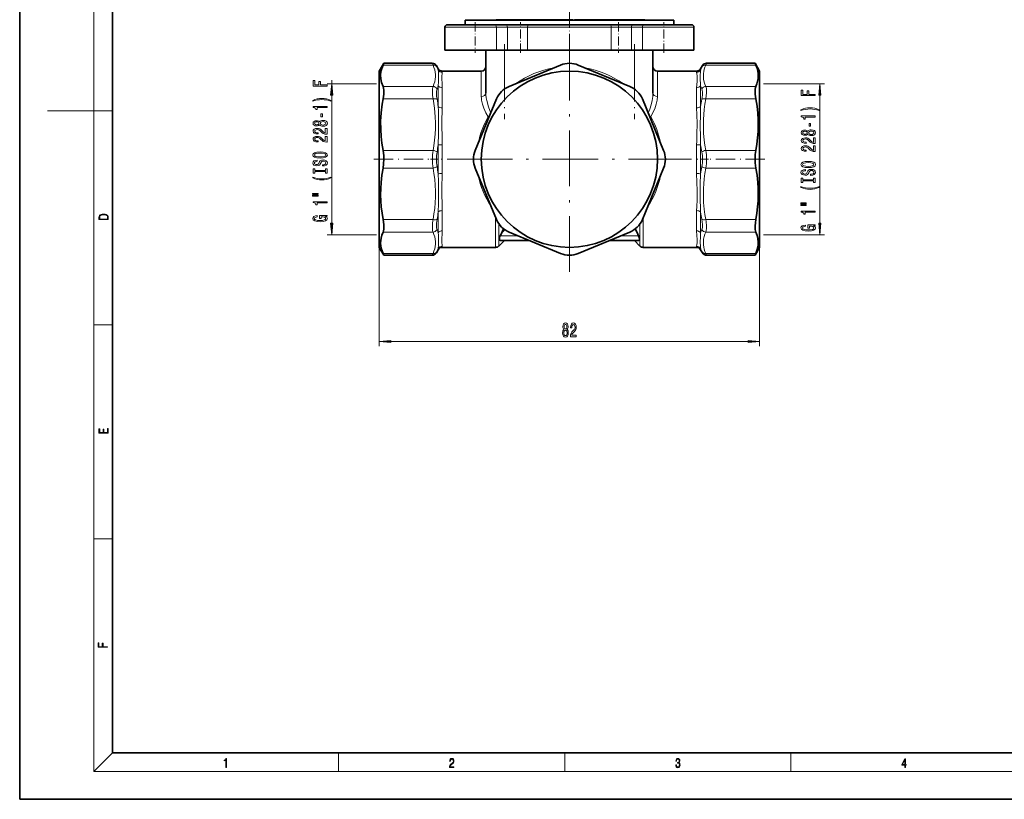
# Model space of a CAD drawing. Extents: x 0 to 420, y 0 to 297.
# Drawn here: x 0 to 212, y 0 to 168 of the extents above; entities that cross this region are included whole.
import ezdxf

# ---------------------------------------------------------------- set-up
doc = ezdxf.new("R2010")
doc.units = 0
doc.linetypes.add('DASHDOT', pattern=[18.5, 12, -3, 0.5, -3])

msp = doc.modelspace()

# ---------------------------------------------------------------- linework, layer by layer
at = {"color": 7, "lineweight": 35}
for p, q in [((0, 297), (0, 0)), ((20, 287), (20, 10)), ((118.52, 168.04), (96.02, 168.04)), ((96.02, 167.04), (96.02, 168.04)), ((102.7, 168.14), (102.73, 168.14)), ((102.7, 168.04), (102.7, 168.14)), ((102.73, 168.14), (102.85, 168.14)), ((102.73, 168.04), (102.73, 168.14)), ((102.85, 168.14), (102.96, 168.14)), ((102.85, 168.04), (102.85, 168.14)), ((102.96, 168.14), (103.17, 168.14)), ((102.96, 168.04), (102.96, 168.14)), ((103.17, 168.14), (103.62, 168.14)), ((103.17, 168.04), (103.17, 168.14)), ((103.62, 168.14), (103.91, 168.14)), ((103.62, 168.04), (103.62, 168.14)), ((103.91, 168.14), (104.1, 168.14)), ((103.91, 168.04), (103.91, 168.14)), ((104.1, 168.14), (104.37, 168.14)), ((104.1, 168.04), (104.1, 168.14)), ((104.37, 168.14), (104.64, 168.14)), ((104.37, 168.04), (104.37, 168.14)), ((104.64, 168.14), (104.98, 168.14)), ((104.64, 168.04), (104.64, 168.14)), ((104.98, 168.14), (105.27, 168.14)), ((104.98, 168.04), (104.98, 168.14)), ((105.27, 168.14), (105.45, 168.14)), ((105.27, 168.04), (105.27, 168.14)), ((105.45, 168.14), (105.5, 168.14)), ((105.45, 168.04), (105.45, 168.14)), ((105.5, 168.04), (105.5, 168.14)), ((105.5, 168.14), (105.62, 168.14)), ((105.62, 168.14), (107.24, 168.14)), ((105.62, 168.04), (105.62, 168.14)), ((107.24, 168.14), (108.4, 168.14)), ((107.24, 168.04), (107.24, 168.14)), ((108.4, 168.14), (108.5, 168.14)), ((108.4, 168.04), (108.4, 168.14)), ((108.5, 168.14), (108.78, 168.14)), ((108.5, 168.04), (108.5, 168.14)), ((108.78, 168.14), (110.87, 168.14)), ((108.78, 168.04), (108.78, 168.14)), ((110.87, 168.14), (111.09, 168.14)), ((110.87, 168.04), (110.87, 168.14)), ((111.09, 168.14), (111.23, 168.14)), ((111.09, 168.04), (111.09, 168.14)), ((111.23, 168.14), (111.39, 168.14)), ((111.23, 168.04), (111.23, 168.14)), ((111.39, 168.14), (111.69, 168.14)), ((111.39, 168.04), (111.39, 168.14)), ((111.69, 168.14), (113.07, 168.14)), ((111.69, 168.04), (111.69, 168.14)), ((113.07, 168.14), (113.55, 168.14)), ((113.07, 168.04), (113.07, 168.14)), ((113.55, 168.14), (113.64, 168.14)), ((113.55, 168.04), (113.55, 168.14)), ((113.64, 168.14), (113.69, 168.14)), ((113.64, 168.04), (113.64, 168.14)), ((113.69, 168.14), (113.94, 168.14)), ((113.69, 168.04), (113.69, 168.14)), ((113.94, 168.14), (114.46, 168.14)), ((113.94, 168.04), (113.94, 168.14)), ((114.46, 168.14), (114.98, 168.14)), ((114.46, 168.04), (114.46, 168.14)), ((114.98, 168.14), (115.34, 168.14)), ((114.98, 168.04), (114.98, 168.14)), ((115.34, 168.14), (115.38, 168.14)), ((115.34, 168.04), (115.34, 168.14)), ((115.38, 168.14), (115.5, 168.14)), ((115.38, 168.04), (115.38, 168.14)), ((115.5, 168.14), (117.03, 168.14)), ((115.5, 168.04), (115.5, 168.14)), ((117.03, 168.14), (117.19, 168.14)), ((117.03, 168.04), (117.03, 168.14)), ((117.19, 168.14), (117.26, 168.14)), ((117.19, 168.04), (117.19, 168.14)), ((117.26, 168.14), (118.87, 168.14)), ((117.26, 168.04), (117.26, 168.14)), ((141.02, 168.04), (118.52, 168.04)), ((118.87, 168.14), (118.91, 168.14)), ((118.87, 168.04), (118.87, 168.14)), ((118.91, 168.14), (119.26, 168.14)), ((118.91, 168.14), (118.91, 168.14)), ((118.91, 168.04), (118.91, 168.14)), ((118.91, 168.04), (118.91, 168.14)), ((119.26, 168.04), (119.26, 168.14)), ((119.63, 168.14), (120.04, 168.14)), ((119.63, 168.04), (119.63, 168.14)), ((120.04, 168.14), (120.08, 168.14)), ((120.04, 168.04), (120.04, 168.14)), ((120.08, 168.14), (120.35, 168.14)), ((120.08, 168.04), (120.08, 168.14)), ((120.35, 168.14), (120.84, 168.14)), ((120.35, 168.04), (120.35, 168.14)), ((120.84, 168.14), (120.91, 168.14)), ((120.84, 168.04), (120.84, 168.14)), ((120.91, 168.14), (121.06, 168.14)), ((120.91, 168.04), (120.91, 168.14)), ((121.06, 168.14), (121.11, 168.14)), ((121.06, 168.04), (121.06, 168.14)), ((121.11, 168.14), (121.21, 168.14)), ((121.11, 168.04), (121.11, 168.14)), ((121.21, 168.14), (121.25, 168.14)), ((121.21, 168.04), (121.21, 168.14)), ((121.25, 168.14), (122.67, 168.14)), ((121.25, 168.04), (121.25, 168.14)), ((122.67, 168.14), (122.73, 168.14)), ((122.67, 168.04), (122.67, 168.14)), ((122.73, 168.14), (122.85, 168.14)), ((122.73, 168.04), (122.73, 168.14)), ((122.85, 168.14), (122.98, 168.14)), ((122.85, 168.04), (122.85, 168.14)), ((122.98, 168.14), (123.09, 168.14)), ((122.98, 168.04), (122.98, 168.14)), ((123.09, 168.14), (124.47, 168.14)), ((123.09, 168.04), (123.09, 168.14)), ((124.47, 168.14), (124.53, 168.14)), ((124.47, 168.04), (124.47, 168.14)), ((124.53, 168.14), (124.66, 168.14)), ((124.53, 168.04), (124.53, 168.14)), ((124.66, 168.14), (124.87, 168.14)), ((124.66, 168.04), (124.66, 168.14)), ((124.87, 168.14), (125.01, 168.14)), ((124.87, 168.04), (124.87, 168.14)), ((125.01, 168.14), (126.35, 168.14)), ((125.01, 168.04), (125.01, 168.14)), ((126.35, 168.14), (126.65, 168.14)), ((126.35, 168.04), (126.35, 168.14)), ((126.65, 168.14), (127.61, 168.14)), ((126.65, 168.04), (126.65, 168.14)), ((127.61, 168.14), (128.08, 168.14)), ((127.61, 168.04), (127.61, 168.14)), ((128.08, 168.14), (129.05, 168.14)), ((128.08, 168.04), (128.08, 168.14)), ((129.05, 168.14), (129.56, 168.14)), ((129.05, 168.04), (129.05, 168.14)), ((129.56, 168.14), (129.8, 168.14)), ((129.56, 168.04), (129.56, 168.14)), ((129.56, 168.04), (129.56, 168.14)), ((129.8, 168.14), (129.88, 168.14)), ((129.8, 168.04), (129.8, 168.14)), ((129.88, 168.14), (131.42, 168.14)), ((129.88, 168.04), (129.88, 168.14)), ((131.42, 168.14), (131.94, 168.14)), ((131.42, 168.04), (131.42, 168.14)), ((131.94, 168.14), (131.97, 168.14)), ((131.94, 168.04), (131.94, 168.14)), ((131.97, 168.14), (132.15, 168.14)), ((131.97, 168.04), (131.97, 168.14)), ((132.15, 168.14), (132.42, 168.14)), ((132.15, 168.04), (132.15, 168.14)), ((132.42, 168.14), (132.76, 168.14)), ((132.42, 168.04), (132.42, 168.14)), ((132.76, 168.14), (133.03, 168.14)), ((132.76, 168.04), (132.76, 168.14)), ((133.03, 168.14), (133.31, 168.14)), ((133.03, 168.04), (133.03, 168.14)), ((133.31, 168.14), (133.5, 168.14)), ((133.31, 168.04), (133.31, 168.14)), ((133.5, 168.14), (133.79, 168.14)), ((133.5, 168.04), (133.5, 168.14)), ((133.79, 168.14), (134.25, 168.14)), ((133.79, 168.04), (133.79, 168.14)), ((134.25, 168.14), (134.47, 168.14)), ((134.25, 168.04), (134.25, 168.14)), ((134.47, 168.14), (134.58, 168.14)), ((134.47, 168.04), (134.47, 168.14)), ((134.58, 168.14), (134.71, 168.14)), ((134.58, 168.04), (134.58, 168.14)), ((134.71, 168.14), (134.76, 168.14)), ((134.71, 168.04), (134.71, 168.14)), ((134.76, 168.04), (134.76, 168.14)), ((141.02, 167.04), (141.02, 168.04)), ((91.69, 161.54), (91.69, 166.54)), ((91.69, 161.54), (91.69, 166.54)), ((102.43, 167.04), (92.19, 167.04)), ((102.43, 167.04), (104.79, 167.04)), ((104.79, 167.04), (109.7, 167.04)), ((127.34, 167.04), (109.7, 167.04)), ((127.34, 167.04), (132.25, 167.04)), ((132.25, 167.04), (134.61, 167.04)), ((144.85, 167.04), (134.61, 167.04)), ((145.35, 161.54), (145.35, 166.54)), ((98.19, 161.54), (91.69, 161.54)), ((102.79, 161.54), (98.19, 161.54)), ((100.52, 161.54), (100.52, 152.32)), ((102.79, 161.54), (105.14, 161.54)), ((109.51, 161.54), (105.14, 161.54)), ((118.52, 161.54), (109.51, 161.54)), ((127.53, 161.54), (118.52, 161.54)), ((131.9, 161.54), (127.53, 161.54)), ((131.9, 161.54), (134.25, 161.54)), ((138.85, 161.54), (134.25, 161.54)), ((136.52, 161.54), (136.52, 152.32)), ((145.35, 161.54), (138.85, 161.54)), ((77.52, 157.04), (78.5, 158.74)), ((78.33, 158.35), (78.5, 158.74)), ((88.96, 158.74), (78.5, 158.74)), ((89.83, 158.24), (90.23, 157.54)), ((116.61, 158.35), (105.51, 153.76)), ((131.53, 153.76), (120.43, 158.35)), ((146.81, 157.54), (147.21, 158.24)), ((158.54, 158.74), (148.08, 158.74)), ((159.52, 157.04), (158.54, 158.74)), ((158.54, 158.74), (158.71, 158.35)), ((77.52, 157.04), (77.52, 119.04)), ((91.1, 157.04), (99.52, 157.04)), ((137.52, 157.04), (145.94, 157.04)), ((159.52, 157.04), (159.52, 119.04)), ((102.8, 151.05), (98.21, 139.95)), ((138.83, 139.95), (134.24, 151.05)), ((98.21, 136.13), (102.8, 125.03)), ((134.24, 125.03), (138.83, 136.13)), ((103.92, 122.17), (103.61, 121.54)), ((104.29, 123.04), (104.29, 123.05)), ((105.51, 122.32), (116.61, 117.73)), ((120.43, 117.73), (131.53, 122.32)), ((132.75, 122.94), (132.71, 123.02)), ((77.52, 119.04), (78.5, 117.35)), ((91.1, 119.04), (102.61, 119.04)), ((104.52, 120.54), (103.31, 119.33)), ((103.59, 120.54), (109.81, 120.54)), ((127.23, 120.54), (133.45, 120.54)), ((132.52, 120.54), (133.73, 119.33)), ((134.43, 119.04), (145.94, 119.04)), ((159.52, 119.04), (158.54, 117.35)), ((78.5, 117.35), (78.33, 117.73)), ((88.96, 117.35), (78.5, 117.35)), ((90.23, 118.54), (89.83, 117.85)), ((147.21, 117.85), (146.81, 118.54)), ((158.54, 117.35), (148.08, 117.35)), ((158.71, 117.73), (158.54, 117.35)), ((20, 10), (410, 10)), ((0, 0), (420, 0))]:
    msp.add_line(p, q, dxfattribs=at)
at = {"color": 7, "lineweight": 13}
for p, q in [((16, 291), (16, 6)), ((98.19, 166.54), (91.69, 166.54)), ((102.78, 166.54), (98.19, 166.54)), ((102.79, 166.54), (105.14, 166.54)), ((102.79, 166.54), (102.79, 161.54)), ((105.14, 166.54), (109.51, 166.54)), ((105.14, 166.54), (105.14, 161.54)), ((118.52, 166.54), (109.51, 166.54)), ((109.51, 166.54), (109.51, 161.54)), ((127.53, 166.54), (118.52, 166.54)), ((127.53, 166.54), (131.9, 166.54)), ((127.53, 161.54), (127.53, 166.54)), ((131.9, 161.54), (131.9, 166.54)), ((131.9, 166.54), (134.25, 166.54)), ((134.25, 166.54), (134.25, 161.54)), ((138.85, 166.54), (134.25, 166.54)), ((145.35, 166.54), (138.85, 166.54)), ((104.52, 161.54), (104.52, 153.21)), ((132.52, 161.54), (132.52, 153.21)), ((89.11, 158.35), (78.33, 158.35)), ((88.96, 158.74), (89.11, 158.35)), ((89.83, 158.24), (89.97, 157.93)), ((90.23, 157.28), (90.23, 157.54)), ((146.81, 157.28), (146.81, 157.54)), ((147.07, 157.93), (147.21, 158.24)), ((147.93, 158.35), (148.08, 158.74)), ((158.71, 158.35), (147.93, 158.35)), ((67.26, 154.33), (67.26, 155.13)), ((91.1, 156.79), (91.1, 157.04)), ((99.52, 157.04), (99.52, 151.61)), ((137.52, 151.61), (137.52, 157.04)), ((145.94, 157.04), (145.94, 156.79)), ((76.89, 154.33), (66.26, 154.33)), ((89.11, 153.76), (78.33, 153.76)), ((90.23, 153.88), (90.23, 149.41)), ((91.1, 153.48), (91.1, 149.12)), ((145.94, 149.12), (145.94, 153.48)), ((146.81, 149.41), (146.81, 153.88)), ((158.71, 153.76), (147.93, 153.76)), ((160.34, 154.33), (173.51, 154.33)), ((67.26, 124.24), (67.26, 151.84)), ((89.11, 151.05), (78.33, 151.05)), ((158.71, 151.05), (147.93, 151.05)), ((172.51, 124.24), (172.51, 151.84)), ((16, 148.5), (6, 148.5)), ((16, 148.5), (20, 148.5)), ((90.23, 141.2), (90.23, 137.87)), ((91.1, 141.12), (91.1, 138.04)), ((145.94, 138.22), (145.94, 141.12)), ((146.81, 138.23), (146.81, 141.2)), ((89.11, 139.95), (78.33, 139.95)), ((91.1, 138.04), (91.1, 137.87)), ((145.94, 138.04), (145.94, 138.22)), ((145.94, 134.96), (145.94, 138.04)), ((146.81, 134.88), (146.81, 138.23)), ((158.71, 139.95), (147.93, 139.95)), ((89.11, 136.13), (78.33, 136.13)), ((90.23, 137.87), (90.23, 134.88)), ((91.1, 137.87), (91.1, 134.96)), ((158.71, 136.13), (147.93, 136.13)), ((90.23, 126.67), (90.23, 122.2)), ((91.1, 126.96), (91.1, 122.61)), ((102.61, 119.04), (102.61, 125.5)), ((134.43, 119.04), (134.43, 125.5)), ((145.94, 122.61), (145.94, 126.96)), ((146.81, 122.2), (146.81, 126.67)), ((89.11, 125.03), (78.33, 125.03)), ((103.31, 119.33), (103.31, 124.09)), ((133.73, 124.09), (133.73, 119.33)), ((158.71, 125.03), (147.93, 125.03)), ((76.89, 121.75), (66.26, 121.75)), ((89.11, 122.32), (78.33, 122.32)), ((107.4, 121.54), (103.61, 121.54)), ((104.57, 122.83), (103.92, 122.17)), ((104.29, 123.05), (104.29, 123.04)), ((133.43, 121.54), (129.64, 121.54)), ((132.75, 122.94), (132.75, 123.05)), ((158.71, 122.32), (147.93, 122.32)), ((160.34, 121.75), (173.51, 121.75)), ((77.52, 119.04), (77.52, 97.73)), ((91.1, 119.04), (91.1, 119.29)), ((145.94, 119.29), (145.94, 119.04)), ((145.94, 119.04), (145.94, 119.04)), ((159.52, 119.04), (159.52, 97.73)), ((89.11, 117.73), (78.33, 117.73)), ((89.11, 117.73), (88.96, 117.35)), ((89.97, 118.15), (89.83, 117.85)), ((90.23, 118.54), (90.23, 118.8)), ((146.81, 118.8), (146.81, 118.54)), ((146.81, 118.54), (146.81, 118.54)), ((147.21, 117.85), (147.07, 118.15)), ((158.71, 117.73), (147.93, 117.73)), ((148.08, 117.35), (147.93, 117.73)), ((16, 102.33), (20, 102.33)), ((80.01, 98.73), (157.03, 98.73)), ((16, 56.17), (20, 56.17)), ((20, 10), (16, 6)), ((68.75, 6), (68.75, 10)), ((117.5, 6), (117.5, 10)), ((166.25, 6), (166.25, 10)), ((414, 6), (16, 6))]:
    msp.add_line(p, q, dxfattribs=at)
at = {"color": 7, "linetype": 'DASHDOT', "lineweight": 13, "ltscale": 0.264}
msp.add_line((118.52, 167.26), (118.52, 177.82), dxfattribs=at)
at = {"color": 7, "linetype": 'DASHDOT', "lineweight": 13, "ltscale": 0.195}
msp.add_line((118.52, 168.69), (118.52, 160.89), dxfattribs=at)
at = {"color": 7, "linetype": 'DASHDOT', "lineweight": 13, "ltscale": 0.165}
for p, q in [((98.19, 167.59), (98.19, 160.99)), ((129.07, 167.59), (129.07, 160.99)), ((138.85, 160.99), (138.85, 167.59))]:
    msp.add_line(p, q, dxfattribs=at)
at = {"color": 7, "linetype": 'DASHDOT', "lineweight": 13, "ltscale": 0.165015}
msp.add_line((107.97, 160.99), (107.97, 167.59), dxfattribs=at)
at = {"color": 7, "linetype": 'DASHDOT', "lineweight": 13, "ltscale": 0.405947}
msp.add_line((104.52, 162.89), (104.52, 146.66), dxfattribs=at)
at = {"color": 7, "linetype": 'DASHDOT', "lineweight": 13}
for p, q in [((118.52, 162.74), (118.52, 113.34)), ((143.22, 138.04), (93.82, 138.04))]:
    msp.add_line(p, q, dxfattribs=at)
at = {"color": 7, "linetype": 'DASHDOT', "lineweight": 13, "ltscale": 0.405946}
msp.add_line((132.52, 162.89), (132.52, 146.66), dxfattribs=at)
at = {"color": 7, "linetype": 'DASHDOT', "lineweight": 13, "ltscale": 0.347556}
for p, q in [((76.36, 138.04), (90.26, 138.04)), ((160.68, 138.04), (146.78, 138.04))]:
    msp.add_line(p, q, dxfattribs=at)
at = {"color": 7, "linetype": 'DASHDOT', "lineweight": 13, "ltscale": 0.383298}
msp.add_line((103.88, 138.04), (88.55, 138.04), dxfattribs=at)
at = {"color": 7, "linetype": 'DASHDOT', "lineweight": 13, "ltscale": 0.383284}
msp.add_line((133.16, 138.04), (148.49, 138.04), dxfattribs=at)
at = {"color": 7, "lineweight": 35}
for points in [[(78.33, 153.76), (78.02, 154.59), (77.85, 155.38), (77.81, 156.17), (77.89, 156.95), (78.06, 157.64), (78.33, 158.35)], [(158.71, 153.76), (158.93, 154.32), (159.09, 154.88), (159.19, 155.43), (159.23, 155.98), (159.21, 156.52), (159.13, 157.07), (158.96, 157.71), (158.71, 158.35)], [(78.33, 151.05), (78.47, 152.08), (78.49, 152.94), (78.44, 153.4), (78.33, 153.76)], [(158.71, 153.76), (158.62, 153.48), (158.56, 153.14), (158.54, 152.65), (158.57, 152.09), (158.71, 151.05)], [(78.33, 139.95), (78.08, 141.49), (77.92, 142.97), (77.83, 144.43), (77.82, 146.23), (77.92, 148.04), (78.14, 149.9), (78.33, 151.05)], [(158.71, 139.95), (158.93, 141.31), (159.09, 142.67), (159.19, 143.99), (159.23, 145.31), (159.21, 146.63), (159.13, 147.95), (158.96, 149.5), (158.71, 151.05)], [(78.33, 136.13), (78.46, 137.07), (78.5, 138.04), (78.47, 138.82), (78.33, 139.95)], [(158.71, 139.95), (158.59, 139.08), (158.54, 138.17), (158.57, 137.26), (158.71, 136.13)], [(78.33, 125.03), (78.11, 126.39), (77.95, 127.75), (77.85, 129.07), (77.81, 130.39), (77.83, 131.71), (77.91, 133.02), (78.08, 134.58), (78.33, 136.13)], [(158.71, 125.03), (158.93, 126.39), (159.09, 127.75), (159.19, 129.07), (159.23, 130.39), (159.21, 131.71), (159.13, 133.02), (158.96, 134.58), (158.71, 136.13)], [(78.33, 122.32), (78.42, 122.6), (78.48, 122.94), (78.5, 123.43), (78.47, 123.99), (78.33, 125.03)], [(158.71, 125.03), (158.6, 124.34), (158.55, 123.7), (158.54, 123.27), (158.57, 122.89), (158.62, 122.58), (158.71, 122.32)], [(78.33, 117.73), (78.11, 118.29), (77.95, 118.85), (77.85, 119.4), (77.81, 119.95), (77.83, 120.49), (77.91, 121.04), (78.08, 121.68), (78.33, 122.32)], [(103.59, 120.54), (103.51, 120.56), (103.45, 120.61), (103.42, 120.7), (103.41, 120.96), (103.47, 121.21), (103.61, 121.54)], [(133.43, 121.54), (133.57, 121.19), (133.63, 120.92), (133.64, 120.76), (133.61, 120.65), (133.56, 120.58), (133.45, 120.54)], [(158.71, 117.73), (159.01, 118.56), (159.19, 119.35), (159.23, 120.14), (159.15, 120.92), (158.98, 121.61), (158.71, 122.32)]]:
    msp.add_lwpolyline(points, dxfattribs=at)
at = {"color": 7, "lineweight": 13}
for points in [[(89.11, 158.35), (89.32, 157.83), (89.48, 157.35), (89.59, 156.84), (89.65, 156.34), (89.65, 155.83), (89.59, 155.29), (89.48, 154.76), (89.31, 154.24), (89.11, 153.76)], [(90.23, 153.88), (90.3, 154.75), (90.31, 155.16), (90.31, 156.57), (90.27, 157.06), (90.23, 157.28)], [(146.81, 157.28), (146.75, 156.85), (146.73, 156.28), (146.73, 155.2), (146.76, 154.36), (146.81, 153.88)], [(147.93, 153.76), (147.74, 154.21), (147.59, 154.67), (147.45, 155.29), (147.39, 155.9), (147.41, 156.52), (147.48, 156.98), (147.59, 157.44), (147.74, 157.9), (147.93, 158.35)], [(91.1, 153.48), (91.05, 154.47), (90.98, 155.33), (91, 156.01), (91.06, 156.48), (91.1, 156.79)], [(145.94, 156.79), (145.98, 156.49), (146.04, 156.02), (146.06, 155.35), (146.03, 154.97), (145.96, 154.04), (145.94, 153.48)], [(89.11, 153.76), (89.04, 153.51), (88.99, 153.22), (88.97, 152.45), (89.01, 151.78), (89.11, 151.05)], [(89.97, 153.21), (89.9, 153), (89.85, 152.74), (89.84, 152.09), (89.88, 151.57), (89.97, 150.99)], [(147.07, 150.99), (147.19, 151.83), (147.2, 152.53), (147.16, 152.91), (147.07, 153.21)], [(147.93, 151.05), (148.02, 151.72), (148.07, 152.34), (148.07, 152.9), (148.04, 153.27), (147.93, 153.76)], [(89.11, 151.05), (89.42, 149.06), (89.6, 147.19), (89.65, 145.93), (89.64, 144.67), (89.58, 143.43), (89.45, 142.15), (89.28, 140.94), (89.11, 139.95)], [(100.98, 147.18), (100.5, 148.08), (100.08, 149.04), (99.78, 149.95), (99.59, 150.79), (99.54, 151.2), (99.52, 151.61)], [(101.54, 148.01), (101.04, 149.38), (100.7, 150.71), (100.6, 151.31), (100.53, 151.91), (100.52, 152.32)], [(136.52, 152.32), (136.47, 151.55), (136.34, 150.68), (136.11, 149.76), (135.82, 148.85), (135.5, 148.01)], [(137.52, 151.61), (137.45, 150.8), (137.24, 149.89), (136.91, 148.93), (136.39, 147.8), (136.06, 147.18)], [(147.93, 139.95), (147.74, 141.06), (147.59, 142.16), (147.45, 143.65), (147.39, 145.13), (147.41, 146.62), (147.47, 147.69), (147.58, 148.76), (147.74, 149.91), (147.93, 151.05)], [(90.23, 141.2), (90.31, 143.47), (90.31, 146.87), (90.28, 148.52), (90.23, 149.41)], [(91.1, 141.12), (91.05, 142.99), (90.98, 145.07), (91.01, 146.73), (91.08, 148.3), (91.1, 149.12)], [(145.94, 149.12), (145.99, 147.67), (146.06, 145.67), (146.02, 143.54), (145.95, 141.96), (145.94, 141.12)], [(146.81, 149.41), (146.74, 147.66), (146.72, 145.33), (146.74, 142.77), (146.81, 141.2)], [(89.11, 136.13), (89.31, 134.94), (89.48, 133.71), (89.59, 132.42), (89.65, 131.14), (89.65, 129.89), (89.59, 128.69), (89.47, 127.42), (89.32, 126.26), (89.11, 125.03)], [(147.93, 125.03), (147.74, 126.13), (147.59, 127.24), (147.45, 128.72), (147.39, 130.21), (147.41, 131.7), (147.47, 132.77), (147.58, 133.84), (147.74, 134.99), (147.93, 136.13)], [(90.23, 126.67), (90.3, 128.43), (90.32, 130.75), (90.3, 133.3), (90.23, 134.88)], [(91.1, 126.96), (91.05, 128.41), (90.98, 130.37), (91.02, 132.51), (91.08, 134.11), (91.1, 134.96)], [(145.94, 134.96), (145.99, 133.09), (146.06, 131.23), (146.03, 129.36), (145.96, 127.78), (145.94, 126.96)], [(146.81, 134.88), (146.73, 132.6), (146.73, 129.19), (146.76, 127.54), (146.81, 126.67)], [(89.11, 125.03), (89.02, 124.36), (88.97, 123.74), (88.98, 122.92), (89.03, 122.59), (89.11, 122.32)], [(89.97, 125.09), (89.85, 124.25), (89.84, 123.55), (89.88, 123.17), (89.97, 122.87)], [(147.07, 122.87), (147.14, 123.08), (147.19, 123.34), (147.2, 123.99), (147.16, 124.51), (147.07, 125.09)], [(147.93, 122.32), (148.02, 122.66), (148.07, 123.09), (148.07, 123.62), (147.99, 124.63), (147.93, 125.03)], [(89.11, 122.32), (89.31, 121.83), (89.48, 121.32), (89.59, 120.8), (89.65, 120.27), (89.65, 119.74), (89.59, 119.23), (89.47, 118.7), (89.31, 118.2), (89.11, 117.73)], [(90.23, 118.8), (90.31, 119.49), (90.32, 120.12), (90.31, 120.87), (90.28, 121.71), (90.23, 122.2)], [(91.1, 119.29), (91.06, 119.58), (91, 120.05), (90.99, 120.91), (91.08, 122.03), (91.1, 122.61)], [(145.94, 122.61), (145.99, 121.61), (146.06, 120.75), (146.04, 120.06), (145.98, 119.6), (145.94, 119.29)], [(146.81, 122.2), (146.74, 121.33), (146.72, 120.14), (146.74, 119.24), (146.81, 118.8)], [(147.93, 117.73), (147.74, 118.18), (147.59, 118.64), (147.48, 119.1), (147.41, 119.56), (147.39, 120.18), (147.45, 120.79), (147.59, 121.41), (147.74, 121.87), (147.93, 122.32)]]:
    msp.add_lwpolyline(points, dxfattribs=at)
for points in [[(66.26, 153.82), (66.26, 154.06), (64.88, 154.06), (64.88, 154.82), (64.52, 154.82), (64.52, 154.06), (63.62, 154.06), (63.62, 154.99), (63.26, 154.99), (63.26, 153.82)], [(67.48, 151.84), (67.26, 154.33), (67.04, 151.84)], [(171.51, 151.78), (171.51, 152.03), (170.13, 152.03), (170.13, 152.78), (169.77, 152.78), (169.77, 152.03), (168.87, 152.03), (168.87, 152.96), (168.51, 152.96), (168.51, 151.78)], [(172.73, 151.84), (172.51, 154.33), (172.29, 151.84)], [(67.09, 150.74), (66.62, 150.93), (66.15, 151.06), (65.66, 151.14), (65.14, 151.16), (64.62, 151.14), (64.13, 151.06), (63.66, 150.93), (63.18, 150.74), (63.18, 150.58), (63.64, 150.72), (64.13, 150.83), (64.63, 150.89), (65.14, 150.91), (65.65, 150.89), (66.15, 150.83), (66.63, 150.72), (67.09, 150.58)], [(66.26, 149.17), (66.26, 149.4), (63.24, 149.4), (63.24, 149.23), (63.5, 149.18), (63.68, 149.09), (63.78, 148.95), (63.82, 148.75), (64.12, 148.75), (64.12, 149.17)], [(172.34, 148.71), (171.87, 148.89), (171.4, 149.03), (170.91, 149.1), (170.39, 149.13), (169.87, 149.1), (169.38, 149.03), (168.91, 148.89), (168.43, 148.71), (168.43, 148.54), (168.89, 148.69), (169.38, 148.79), (169.88, 148.85), (170.39, 148.88), (170.9, 148.85), (171.4, 148.79), (171.88, 148.69), (172.34, 148.54)], [(65.27, 147.19), (65.27, 147.82), (64.93, 147.82), (64.93, 147.19)], [(171.51, 147.14), (171.51, 147.37), (168.49, 147.37), (168.49, 147.2), (168.75, 147.15), (168.93, 147.05), (169.03, 146.91), (169.07, 146.72), (169.37, 146.72), (169.37, 147.14)], [(64.64, 145.47), (64.76, 145.34), (64.93, 145.25), (65.14, 145.19), (65.4, 145.17), (65.78, 145.21), (66.08, 145.33), (66.27, 145.53), (66.34, 145.79), (66.27, 146.05), (66.08, 146.25), (65.78, 146.37), (65.4, 146.41), (65.14, 146.39), (64.93, 146.34), (64.76, 146.24), (64.64, 146.11), (64.54, 146.22), (64.4, 146.29), (64.22, 146.33), (64.01, 146.35), (63.7, 146.31), (63.46, 146.2), (63.3, 146.02), (63.24, 145.79), (63.3, 145.56), (63.46, 145.38), (63.7, 145.27), (64.01, 145.23), (64.22, 145.24), (64.4, 145.29)], [(66.26, 143.45), (66.26, 144.69), (65.89, 144.69), (65.89, 143.71), (65.68, 143.76), (65.51, 143.86), (65.21, 144.14), (65.08, 144.3), (64.89, 144.47), (64.68, 144.59), (64.42, 144.66), (64.13, 144.69), (63.77, 144.64), (63.48, 144.52), (63.3, 144.33), (63.24, 144.09), (63.31, 143.84), (63.51, 143.65), (63.84, 143.53), (64.27, 143.49), (64.33, 143.49), (64.33, 143.73), (64.29, 143.73), (64, 143.75), (63.78, 143.82), (63.64, 143.93), (63.6, 144.08), (63.64, 144.23), (63.75, 144.34), (63.92, 144.41), (64.13, 144.44), (64.33, 144.42), (64.49, 144.37), (64.64, 144.29), (64.77, 144.17), (64.91, 144.02), (65.18, 143.77), (65.46, 143.59), (65.81, 143.48), (66.25, 143.45)], [(64.05, 145.48), (63.85, 145.5), (63.71, 145.56), (63.62, 145.66), (63.58, 145.79), (63.62, 145.92), (63.71, 146.02), (63.85, 146.08), (64.05, 146.11), (64.24, 146.08), (64.39, 146.02), (64.49, 145.92), (64.52, 145.79), (64.49, 145.66), (64.39, 145.56), (64.24, 145.5)], [(65.39, 145.42), (65.16, 145.44), (64.99, 145.52), (64.88, 145.64), (64.84, 145.79), (64.88, 145.95), (64.99, 146.06), (65.16, 146.14), (65.39, 146.16), (65.64, 146.14), (65.82, 146.06), (65.94, 145.95), (65.98, 145.79), (65.94, 145.64), (65.82, 145.52), (65.64, 145.44)], [(169.89, 143.44), (170.01, 143.31), (170.18, 143.21), (170.39, 143.16), (170.65, 143.14), (171.03, 143.18), (171.33, 143.3), (171.52, 143.49), (171.59, 143.76), (171.52, 144.02), (171.33, 144.22), (171.03, 144.34), (170.65, 144.38), (170.39, 144.36), (170.18, 144.3), (170.01, 144.21), (169.89, 144.08), (169.79, 144.18), (169.64, 144.26), (169.47, 144.3), (169.26, 144.32), (168.95, 144.28), (168.71, 144.17), (168.55, 143.99), (168.49, 143.76), (168.55, 143.53), (168.71, 143.35), (168.95, 143.24), (169.26, 143.2), (169.47, 143.21), (169.64, 143.26)], [(170.52, 145.16), (170.52, 145.78), (170.18, 145.78), (170.18, 145.16)], [(66.26, 141.74), (66.26, 142.97), (65.89, 142.97), (65.89, 142), (65.68, 142.05), (65.51, 142.14), (65.21, 142.43), (65.08, 142.58), (64.89, 142.76), (64.68, 142.88), (64.42, 142.95), (64.13, 142.97), (63.77, 142.93), (63.48, 142.81), (63.3, 142.62), (63.24, 142.38), (63.31, 142.13), (63.51, 141.94), (63.84, 141.82), (64.27, 141.78), (64.33, 141.78), (64.33, 142.01), (64.29, 142.01), (64, 142.04), (63.78, 142.11), (63.64, 142.22), (63.6, 142.37), (63.64, 142.52), (63.75, 142.63), (63.92, 142.7), (64.13, 142.73), (64.33, 142.71), (64.49, 142.66), (64.64, 142.58), (64.77, 142.46), (64.91, 142.31), (65.18, 142.06), (65.46, 141.88), (65.81, 141.77), (66.25, 141.74)], [(171.51, 141.42), (171.51, 142.65), (171.14, 142.65), (171.14, 141.67), (170.93, 141.73), (170.76, 141.82), (170.46, 142.11), (170.33, 142.26), (170.14, 142.43), (169.93, 142.56), (169.67, 142.63), (169.38, 142.65), (169.02, 142.61), (168.73, 142.49), (168.55, 142.3), (168.49, 142.06), (168.56, 141.81), (168.76, 141.62), (169.09, 141.5), (169.52, 141.46), (169.58, 141.46), (169.58, 141.69), (169.54, 141.69), (169.25, 141.72), (169.03, 141.79), (168.89, 141.9), (168.85, 142.05), (168.89, 142.2), (169, 142.31), (169.17, 142.38), (169.38, 142.41), (169.58, 142.39), (169.74, 142.34), (169.89, 142.26), (170.02, 142.14), (170.16, 141.99), (170.43, 141.73), (170.71, 141.56), (171.06, 141.45), (171.5, 141.42)], [(169.29, 143.45), (169.1, 143.47), (168.96, 143.53), (168.87, 143.63), (168.83, 143.76), (168.87, 143.89), (168.96, 143.99), (169.1, 144.05), (169.29, 144.07), (169.49, 144.05), (169.64, 143.99), (169.74, 143.89), (169.77, 143.76), (169.74, 143.63), (169.64, 143.53), (169.49, 143.47)], [(170.64, 143.39), (170.41, 143.41), (170.24, 143.49), (170.12, 143.6), (170.09, 143.76), (170.12, 143.91), (170.24, 144.03), (170.41, 144.1), (170.64, 144.13), (170.89, 144.1), (171.07, 144.03), (171.19, 143.91), (171.23, 143.76), (171.19, 143.6), (171.07, 143.49), (170.89, 143.41)], [(171.51, 139.7), (171.51, 140.94), (171.14, 140.94), (171.14, 139.96), (170.93, 140.02), (170.76, 140.11), (170.46, 140.4), (170.33, 140.55), (170.14, 140.72), (169.93, 140.84), (169.67, 140.91), (169.38, 140.94), (169.02, 140.9), (168.73, 140.77), (168.55, 140.59), (168.49, 140.35), (168.56, 140.1), (168.76, 139.91), (169.09, 139.79), (169.52, 139.75), (169.58, 139.75), (169.58, 139.98), (169.54, 139.98), (169.25, 140), (169.03, 140.07), (168.89, 140.19), (168.85, 140.33), (168.89, 140.48), (169, 140.6), (169.17, 140.67), (169.38, 140.69), (169.58, 140.68), (169.74, 140.63), (169.89, 140.54), (170.02, 140.43), (170.16, 140.28), (170.43, 140.02), (170.71, 139.84), (171.06, 139.74), (171.5, 139.7)], [(64.76, 138.28), (65.43, 138.33), (65.93, 138.46), (66.24, 138.67), (66.34, 138.95), (66.24, 139.22), (65.93, 139.43), (65.43, 139.56), (64.76, 139.61), (64.09, 139.56), (63.82, 139.51), (63.59, 139.43), (63.28, 139.22), (63.21, 139.09), (63.18, 138.95), (63.28, 138.67), (63.59, 138.46), (64.08, 138.33)], [(64.76, 138.53), (64.24, 138.56), (63.85, 138.64), (63.62, 138.78), (63.54, 138.95), (63.62, 139.12), (63.85, 139.25), (64.24, 139.33), (64.76, 139.36), (65.28, 139.33), (65.67, 139.25), (65.9, 139.12), (65.98, 138.95), (65.9, 138.78), (65.67, 138.64), (65.29, 138.56)], [(65.27, 136.83), (65.27, 136.59), (65.73, 136.64), (66.06, 136.77), (66.27, 136.97), (66.34, 137.24), (66.27, 137.51), (66.08, 137.71), (65.78, 137.83), (65.39, 137.88), (65.04, 137.84), (64.81, 137.73), (64.65, 137.56), (64.54, 137.32), (64.46, 137.12), (64.36, 136.99), (64.23, 136.91), (64.01, 136.89), (63.82, 136.91), (63.67, 136.98), (63.57, 137.08), (63.54, 137.22), (63.58, 137.37), (63.69, 137.48), (63.89, 137.56), (64.15, 137.6), (64.15, 137.83), (64.14, 137.83), (63.74, 137.79), (63.44, 137.67), (63.25, 137.48), (63.18, 137.22), (63.25, 136.98), (63.43, 136.8), (63.71, 136.69), (64.07, 136.64), (64.4, 136.68), (64.62, 136.78), (64.76, 136.93), (64.88, 137.14), (64.97, 137.35), (65.07, 137.51), (65.21, 137.61), (65.43, 137.64), (65.66, 137.61), (65.83, 137.53), (65.94, 137.41), (65.98, 137.25), (65.93, 137.07), (65.79, 136.94), (65.57, 136.85)], [(65.9, 135.4), (65.9, 135.07), (66.26, 135.07), (66.26, 135.98), (65.9, 135.98), (65.9, 135.64), (63.62, 135.64), (63.62, 135.98), (63.26, 135.98), (63.26, 135.07), (63.62, 135.07), (63.62, 135.4)], [(170.01, 136.25), (170.68, 136.29), (171.18, 136.43), (171.49, 136.64), (171.59, 136.91), (171.49, 137.19), (171.18, 137.4), (170.68, 137.53), (170.01, 137.58), (169.34, 137.53), (169.07, 137.47), (168.84, 137.4), (168.53, 137.19), (168.46, 137.06), (168.43, 136.91), (168.53, 136.64), (168.84, 136.43), (169.33, 136.29)], [(170.01, 136.5), (169.49, 136.52), (169.1, 136.61), (168.87, 136.74), (168.78, 136.91), (168.87, 137.08), (169.1, 137.21), (169.49, 137.3), (170.01, 137.33), (170.53, 137.3), (170.92, 137.21), (171.15, 137.08), (171.23, 136.91), (171.15, 136.74), (170.92, 136.61), (170.54, 136.52)], [(67.09, 134), (67.09, 134.17), (66.63, 134.02), (66.15, 133.91), (65.65, 133.85), (65.14, 133.83), (64.63, 133.85), (64.13, 133.91), (63.64, 134.02), (63.18, 134.17), (63.18, 134), (63.66, 133.81), (64.13, 133.68), (64.62, 133.6), (65.14, 133.58), (65.66, 133.6), (66.15, 133.68), (66.62, 133.81)], [(170.52, 134.79), (170.52, 134.56), (170.98, 134.61), (171.31, 134.74), (171.52, 134.94), (171.59, 135.21), (171.52, 135.47), (171.33, 135.67), (171.03, 135.8), (170.64, 135.85), (170.28, 135.81), (170.06, 135.7), (169.9, 135.52), (169.79, 135.29), (169.71, 135.09), (169.61, 134.95), (169.48, 134.88), (169.26, 134.85), (169.07, 134.88), (168.92, 134.95), (168.82, 135.05), (168.78, 135.19), (168.83, 135.34), (168.94, 135.45), (169.14, 135.53), (169.4, 135.56), (169.4, 135.8), (169.39, 135.8), (168.99, 135.76), (168.69, 135.64), (168.5, 135.44), (168.43, 135.18), (168.5, 134.95), (168.68, 134.77), (168.96, 134.65), (169.32, 134.61), (169.64, 134.64), (169.87, 134.74), (170.01, 134.9), (170.12, 135.11), (170.22, 135.32), (170.32, 135.48), (170.46, 135.58), (170.68, 135.61), (170.91, 135.58), (171.08, 135.5), (171.19, 135.38), (171.23, 135.22), (171.18, 135.04), (171.04, 134.91), (170.82, 134.82)], [(171.14, 133.37), (171.14, 133.04), (171.51, 133.04), (171.51, 133.94), (171.14, 133.94), (171.14, 133.61), (168.87, 133.61), (168.87, 133.94), (168.51, 133.94), (168.51, 133.04), (168.87, 133.04), (168.87, 133.37)], [(172.34, 131.97), (172.34, 132.13), (171.88, 131.98), (171.4, 131.88), (170.9, 131.82), (170.39, 131.8), (169.88, 131.82), (169.38, 131.88), (168.89, 131.98), (168.43, 132.13), (168.43, 131.97), (168.91, 131.78), (169.38, 131.65), (169.87, 131.57), (170.39, 131.55), (170.91, 131.57), (171.4, 131.65), (171.87, 131.78)], [(63.15, 130.49), (64.33, 130.49), (64.33, 130.66), (63.15, 130.66)], [(63.15, 130.11), (64.33, 130.11), (64.33, 130.29), (63.15, 130.29)], [(66.26, 128.63), (66.26, 128.87), (63.24, 128.87), (63.24, 128.69), (63.5, 128.64), (63.68, 128.55), (63.78, 128.41), (63.82, 128.21), (64.12, 128.21), (64.12, 128.63)], [(168.4, 128.46), (169.58, 128.46), (169.58, 128.63), (168.4, 128.63)], [(168.4, 128.08), (169.58, 128.08), (169.58, 128.26), (168.4, 128.26)], [(17.09, 125.37), (17.09, 125.02), (19.09, 125.02), (19.09, 125.43), (19.08, 125.68), (19.01, 125.88), (18.87, 126.01), (18.67, 126.11), (18.41, 126.17), (18.09, 126.19), (17.79, 126.17), (17.54, 126.12), (17.35, 126.03), (17.2, 125.91), (17.11, 125.71), (17.09, 125.47)], [(18.93, 125.15), (17.26, 125.15), (17.26, 125.43), (17.27, 125.66), (17.35, 125.83), (17.47, 125.93), (17.63, 125.99), (17.84, 126.04), (18.09, 126.05), (18.36, 126.04), (18.58, 125.99), (18.74, 125.92), (18.85, 125.82), (18.92, 125.66), (18.93, 125.44)], [(65.86, 125.73), (66.26, 125.77), (66.26, 125.9), (64.64, 125.9), (64.64, 125.25), (65, 125.25), (65, 125.65), (65.03, 125.65), (65.43, 125.62), (65.72, 125.54), (65.91, 125.41), (65.97, 125.25), (65.89, 125.08), (65.66, 124.94), (65.27, 124.85), (64.75, 124.82), (64.22, 124.85), (63.84, 124.94), (63.6, 125.08), (63.52, 125.27), (63.57, 125.4), (63.69, 125.5), (63.89, 125.58), (64.16, 125.62), (64.16, 125.88), (63.75, 125.81), (63.44, 125.69), (63.25, 125.51), (63.18, 125.28), (63.28, 124.99), (63.6, 124.76), (64.1, 124.62), (64.76, 124.57), (65.42, 124.62), (65.92, 124.76), (66.24, 124.97), (66.34, 125.24), (66.31, 125.39), (66.22, 125.52), (66.07, 125.63)], [(171.51, 126.6), (171.51, 126.83), (168.49, 126.83), (168.49, 126.66), (168.75, 126.61), (168.93, 126.52), (169.03, 126.38), (169.07, 126.18), (169.37, 126.18), (169.37, 126.6)], [(67.04, 124.24), (67.26, 121.75), (67.48, 124.24)], [(171.11, 123.7), (171.51, 123.74), (171.51, 123.87), (169.89, 123.87), (169.89, 123.21), (170.25, 123.21), (170.25, 123.62), (170.28, 123.62), (170.68, 123.59), (170.97, 123.51), (171.16, 123.38), (171.22, 123.22), (171.14, 123.04), (170.91, 122.91), (170.52, 122.82), (170, 122.79), (169.47, 122.82), (169.09, 122.9), (168.85, 123.04), (168.77, 123.23), (168.82, 123.36), (168.94, 123.47), (169.14, 123.55), (169.41, 123.59), (169.41, 123.85), (169, 123.78), (168.69, 123.65), (168.5, 123.47), (168.43, 123.25), (168.53, 122.95), (168.85, 122.73), (169.35, 122.59), (170.01, 122.54), (170.67, 122.59), (171.17, 122.73), (171.49, 122.94), (171.59, 123.2), (171.56, 123.35), (171.47, 123.48), (171.32, 123.6)], [(172.29, 124.24), (172.51, 121.75), (172.73, 124.24)], [(117.34, 101.35), (117.21, 101.22), (117.12, 101.06), (117.06, 100.84), (117.04, 100.59), (117.09, 100.2), (117.21, 99.91), (117.4, 99.72), (117.66, 99.64), (117.93, 99.72), (118.12, 99.91), (118.24, 100.2), (118.28, 100.59), (118.26, 100.84), (118.21, 101.06), (118.12, 101.22), (117.99, 101.35), (118.09, 101.45), (118.16, 101.59), (118.21, 101.76), (118.22, 101.98), (118.18, 102.28), (118.07, 102.53), (117.89, 102.69), (117.66, 102.75), (117.43, 102.69), (117.25, 102.53), (117.14, 102.28), (117.1, 101.98), (117.12, 101.76), (117.16, 101.59)], [(117.35, 101.94), (117.37, 102.13), (117.43, 102.28), (117.53, 102.37), (117.66, 102.4), (117.79, 102.37), (117.89, 102.28), (117.95, 102.13), (117.98, 101.94), (117.95, 101.75), (117.89, 101.6), (117.79, 101.5), (117.66, 101.47), (117.53, 101.5), (117.43, 101.6), (117.37, 101.75)], [(118.74, 99.73), (119.98, 99.73), (119.98, 100.1), (119, 100.1), (119.06, 100.3), (119.15, 100.47), (119.44, 100.78), (119.59, 100.91), (119.76, 101.09), (119.88, 101.31), (119.95, 101.57), (119.98, 101.86), (119.94, 102.22), (119.81, 102.5), (119.63, 102.69), (119.39, 102.75), (119.14, 102.68), (118.95, 102.47), (118.83, 102.15), (118.78, 101.72), (118.78, 101.66), (119.02, 101.66), (119.02, 101.7), (119.04, 101.99), (119.11, 102.21), (119.23, 102.34), (119.37, 102.39), (119.52, 102.35), (119.63, 102.24), (119.71, 102.07), (119.73, 101.86), (119.72, 101.66), (119.67, 101.49), (119.58, 101.35), (119.47, 101.22), (119.32, 101.08), (119.06, 100.81), (118.88, 100.52), (118.78, 100.18), (118.74, 99.74)], [(117.29, 100.6), (117.32, 100.83), (117.39, 101), (117.51, 101.11), (117.66, 101.15), (117.82, 101.11), (117.93, 101), (118.01, 100.83), (118.04, 100.6), (118.01, 100.35), (117.93, 100.17), (117.82, 100.04), (117.66, 100.01), (117.51, 100.04), (117.39, 100.17), (117.32, 100.35)], [(80.01, 98.95), (77.52, 98.73), (80.01, 98.51)], [(157.03, 98.51), (159.52, 98.73), (157.03, 98.95)], [(19.09, 78.94), (19.09, 79.95), (18.93, 79.95), (18.93, 79.08), (18.15, 79.08), (18.15, 79.85), (17.98, 79.85), (17.98, 79.08), (17.26, 79.08), (17.26, 79.93), (17.09, 79.93), (17.09, 78.94)], [(18.92, 32.78), (18.92, 32.92), (17.97, 32.92), (17.97, 33.66), (17.81, 33.66), (17.81, 32.92), (17.09, 32.92), (17.09, 33.73), (16.92, 33.73), (16.92, 32.78)], [(44.41, 6.87), (44.55, 6.87), (44.55, 8.82), (44.42, 8.82), (44.39, 8.64), (44.32, 8.52), (44.21, 8.45), (44.06, 8.44), (44.05, 8.44), (44.05, 8.32), (44.07, 8.32), (44.27, 8.34), (44.41, 8.42)], [(92.67, 6.87), (93.61, 6.87), (93.61, 7.03), (92.81, 7.03), (92.83, 7.17), (92.9, 7.29), (92.99, 7.41), (93.12, 7.52), (93.34, 7.68), (93.51, 7.86), (93.59, 8.04), (93.62, 8.26), (93.59, 8.49), (93.5, 8.67), (93.36, 8.78), (93.18, 8.82), (92.98, 8.77), (92.84, 8.65), (92.74, 8.45), (92.71, 8.17), (92.84, 8.17), (92.87, 8.38), (92.93, 8.53), (93.03, 8.62), (93.18, 8.66), (93.3, 8.63), (93.4, 8.55), (93.46, 8.42), (93.49, 8.25), (93.46, 8.09), (93.4, 7.95), (93.24, 7.8), (93.03, 7.63), (92.87, 7.48), (92.76, 7.31), (92.69, 7.14), (92.67, 6.93)], [(141.43, 7.43), (141.43, 7.43), (141.46, 7.17), (141.55, 6.98), (141.7, 6.86), (141.9, 6.82), (142.09, 6.86), (142.24, 6.98), (142.34, 7.16), (142.37, 7.4), (142.35, 7.57), (142.3, 7.72), (142.23, 7.82), (142.12, 7.89), (142.27, 8.06), (142.32, 8.32), (142.29, 8.52), (142.21, 8.68), (142.08, 8.78), (141.91, 8.82), (141.73, 8.78), (141.59, 8.67), (141.51, 8.48), (141.47, 8.24), (141.6, 8.24), (141.62, 8.42), (141.68, 8.56), (141.78, 8.64), (141.91, 8.67), (142.02, 8.64), (142.11, 8.57), (142.17, 8.46), (142.19, 8.32), (142.17, 8.15), (142.1, 8.04), (142, 7.97), (141.85, 7.94), (141.8, 7.95), (141.8, 7.8), (141.86, 7.81), (142.02, 7.78), (142.14, 7.71), (142.2, 7.58), (142.23, 7.41), (142.2, 7.22), (142.14, 7.08), (142.03, 6.99), (141.89, 6.97), (141.76, 7), (141.65, 7.09), (141.59, 7.23), (141.57, 7.43)], [(190.81, 6.87), (190.95, 6.87), (190.95, 7.36), (191.14, 7.36), (191.14, 7.5), (190.95, 7.5), (190.95, 8.76), (190.8, 8.76), (190.18, 7.5), (190.18, 7.36), (190.81, 7.36)], [(190.81, 7.5), (190.31, 7.5), (190.81, 8.53)]]:
    msp.add_lwpolyline(points, close=True, dxfattribs=at)
at = {"color": 7, "lineweight": 35}
msp.add_circle((118.52, 138.04), 19, dxfattribs=at)
for centre, radius, start, end in [((92.19, 166.54), 0.5, 90, 180), ((92.19, 166.54), 0.5, 90, 180), ((144.85, 166.54), 0.5, 0, 90), ((88.96, 157.74), 1, 30, 90), ((91.1, 158.04), 1, 210, 270), ((99.52, 158.04), 1, 270, 0), ((118.52, 153.74), 5, 67.5, 112.5), ((137.52, 158.04), 1, 180, 270), ((145.94, 158.04), 1, 270, 330), ((148.08, 157.74), 1, 90, 150), ((107.42, 149.14), 5, 112.5, 157.5), ((129.62, 149.14), 5, 22.5, 67.5), ((102.83, 138.04), 5, 157.5, 202.5), ((134.21, 138.04), 5, 337.5, 22.5), ((107.42, 126.94), 5, 202.5, 247.5), ((129.62, 126.94), 5, 292.5, 337.5), ((96.03, 126.02), 8.78, 334.0294, 340.1551), ((208.96, 158.96), 84.29, 205.3043, 206.3588), ((91.1, 118.04), 1, 90.0001, 150), ((102.61, 120.04), 1, 270, 315), ((134.43, 120.04), 1, 225, 270), ((145.94, 118.04), 1, 30, 90), ((88.96, 118.35), 1, 270, 330), ((118.52, 122.35), 5, 247.5, 292.5), ((148.08, 118.35), 1, 210, 270)]:
    msp.add_arc(centre, radius, start, end, dxfattribs=at)
at = {"color": 7, "lineweight": 13}
for centre, radius, start, end in [((84.02, 155.16), 6.56, 18.8874, 24.9738), ((118.52, 138.04), 20, 99.6615, 125.3384), ((118.52, 138.04), 20, 54.6615, 80.3384), ((153.02, 155.16), 6.56, 155.0262, 161.1126), ((89.03, 152.68), 1.08, 29.7362, 86.1362), ((83.51, 156.12), 7.09, 335.7959, 341.5875), ((153.53, 156.12), 7.09, 198.4131, 204.2036), ((148.01, 152.68), 1.08, 93.8638, 150.2638), ((57.55, 144.85), 33, 7.9511, 10.7344), ((179.41, 144.86), 32.92, 169.2622, 172.0522), ((116.9, 137.96), 18.39, 149.935, 168.7953), ((100.1, 149.28), 2.28, 292.9212, 300.5284), ((101.76, 149.02), 2, 247.0651, 252.7098), ((136.94, 149.27), 2.28, 239.4948, 247.0805), ((120.14, 137.96), 18.39, 11.2012, 30.0609), ((57.06, 145.81), 33.49, 349.3287, 352.0853), ((179.99, 145.81), 33.5, 187.9149, 190.6712), ((102.05, 138.04), 13.08, 171.5896, 188.4105), ((98.66, 138.04), 8.83, 169.7564, 190.2432), ((138.38, 138.04), 8.83, 349.7539, 10.2462), ((135, 138.04), 13.08, 351.5883, 8.4118), ((57.06, 130.27), 33.49, 7.9146, 10.6714), ((179.98, 130.27), 33.49, 169.3287, 172.0853), ((116.97, 138.14), 18.46, 191.232, 213.7928), ((120.08, 138.14), 18.46, 326.2028, 348.7734), ((57.57, 131.23), 32.98, 349.2647, 352.0494), ((179.49, 131.23), 33, 187.9512, 190.7344), ((89.03, 123.4), 1.08, 273.8638, 330.2638), ((83.51, 119.96), 7.09, 18.4127, 24.2039), ((153.53, 119.96), 7.09, 155.7962, 161.5873), ((148.01, 123.4), 1.08, 209.7362, 266.1362), ((84.02, 120.92), 6.56, 335.0262, 341.1126), ((153.02, 120.92), 6.56, 198.8874, 204.9739)]:
    msp.add_arc(centre, radius, start, end, dxfattribs=at)
for centre, major_axis, ratio, start_param, end_param in [((102.43, 166.54), (0, -0.5), 0.707107, 1.570796, 3.141593), ((104.79, 166.54), (0, -0.5), 0.707107, 1.570796, 3.141593), ((109.7, 166.54), (0, -0.5), 0.383548, 3.141593, 4.712389), ((127.34, 166.54), (0, -0.5), 0.383548, 1.570796, 3.141593), ((132.25, 166.54), (0, -0.5), 0.707107, 3.141593, 4.712389), ((134.61, 166.54), (0, -0.5), 0.707107, 3.141593, 4.712389), ((89.11, 157.43), (0.906, 0.422), 0.909538, 0.094818, 1.170008), ((91.1, 157.78), (1, 0), 0.986781, 3.665191, 4.712389), ((145.94, 157.78), (-1, 0), 0.986781, 1.570797, 2.617994), ((147.93, 157.43), (0.906, -0.422), 0.909538, 1.971585, 3.046774), ((91.1, 154.29), (1, 0), 0.812353, 3.665191, 4.712389), ((145.94, 154.29), (-1, 0), 0.812353, 1.570797, 2.617995), ((89.11, 150.67), (0.982, 0.189), 0.376743, 0.423035, 1.498225), ((99.52, 152.32), (1, 0), 0.714143, 4.712389, 6.283185), ((137.52, 152.32), (-1, 0), 0.714143, 0, 1.570796), ((147.93, 150.67), (0.982, -0.189), 0.376743, 1.643368, 2.718558), ((91.1, 149.7), (1, 0), 0.583166, 3.665191, 4.712389), ((145.94, 149.7), (-1, 0), 0.583166, 1.570796, 2.617994), ((136.06, 147.66), (-0.877, -0.481), 0.433388, 1.130159, 1.337277), ((91.1, 141.28), (1, 0), 0.162059, 3.66519, 4.712389), ((145.94, 141.28), (-1, 0), 0.162059, 1.570796, 2.617994), ((89.11, 139.57), (0.982, -0.189), 0.376743, 0.568178, 1.643368), ((147.93, 139.57), (0.982, 0.189), 0.376743, 1.498225, 2.573414), ((89.11, 136.51), (0.982, 0.189), 0.376743, 4.639817, 5.715007), ((147.93, 136.51), (0.982, -0.189), 0.376743, 3.709771, 4.784961), ((91.1, 134.8), (1, 0), 0.162059, 1.570797, 2.617995), ((145.94, 134.8), (-1, 0), 0.162059, 3.66519, 4.712389), ((91.1, 126.38), (1, 0), 0.583166, 1.570796, 2.617994), ((145.94, 126.38), (-1, 0), 0.583166, 3.665191, 4.712389), ((89.11, 125.41), (0.982, -0.189), 0.376743, 4.784961, 5.86015), ((147.93, 125.41), (0.982, 0.189), 0.376743, 3.564628, 4.639817), ((91.1, 121.79), (1, 0), 0.812353, 1.570797, 2.617995), ((145.94, 121.79), (-1, 0), 0.812353, 3.665191, 4.712389), ((91.1, 118.3), (1, 0), 0.986781, 1.570797, 2.617995), ((145.94, 118.3), (-1, 0), 0.986781, 3.66519, 4.712388), ((89.11, 118.65), (0.906, -0.422), 0.909538, 5.113177, 6.188367), ((147.93, 118.65), (0.906, 0.422), 0.909538, 3.236411, 4.311601)]:
    msp.add_ellipse(centre, major_axis=major_axis, ratio=ratio, start_param=start_param, end_param=end_param, dxfattribs=at)
for points in [[(67.48, 151.84), (67.26, 154.33), (67.48, 151.84), (67.04, 151.84)], [(172.73, 151.84), (172.51, 154.33), (172.73, 151.84), (172.29, 151.84)], [(67.04, 124.24), (67.26, 121.75), (67.04, 124.24), (67.48, 124.24)], [(172.29, 124.24), (172.51, 121.75), (172.29, 124.24), (172.73, 124.24)], [(80.01, 98.95), (77.52, 98.73), (80.01, 98.95), (80.01, 98.51)], [(157.03, 98.51), (159.52, 98.73), (157.03, 98.51), (157.03, 98.95)]]:
    msp.add_solid(points, dxfattribs=at)

doc.saveas('drawing.dxf')
